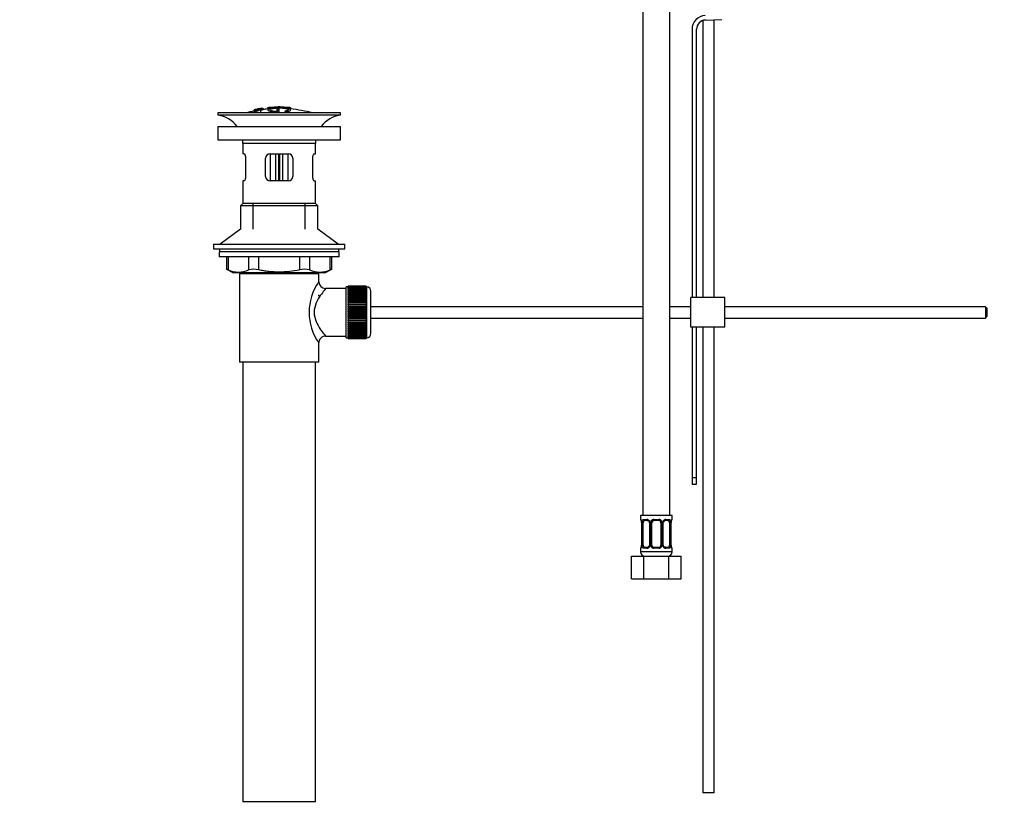
# Model space of a CAD drawing. Units: millimetres. Extents: x 0 to 1478, y 0 to 1770.
# Drawn here: x 0 to 434, y 780 to 1129 of the extents above; entities that cross this region are included whole.
import ezdxf
from ezdxf import colors
from ezdxf.entities.mleader import LeaderData, LeaderLine
from ezdxf.math import Vec2, Vec3

# ---------------------------------------------------------------- set-up
doc = ezdxf.new("R2010")
doc.units = ezdxf.units.MM
doc.layers.add('DV7_Défaut', color=7, linetype='Continuous')
doc.layers.add('Défaut', color=7, linetype='Continuous')

# ---------------------------------------------------------------- blocks, each defined once
blk = doc.blocks.new('_DOT')
at = {"color": 0}
blk.add_line((0, 0), (-1, 0), dxfattribs=at)
at = {"color": 0, "const_width": 0.333}
blk.add_lwpolyline([(-0.1665, 0, 1), (0.1665, 0, 1)], format="xyb", close=True, dxfattribs=at)
blk = doc.blocks.new('SE6')
at = {"layer": 'DV7_Défaut', "color": 7, "linetype": 'Continuous'}
for p, q in [((274.82, 1198.34), (274.82, 910.34)), ((286.82, 910.34), (286.82, 1195.34)), ((302.42, 1128.98), (309.68, 1129.22)), ((296.55, 1124.98), (296.55, 1006.48)), ((298.55, 1006.48), (298.55, 1124.98)), ((301.32, 1128.79), (301.32, 1006.48)), ((306.32, 1006.48), (306.32, 1129.11)), ((107.25, 1090.14), (107.25, 1090.12)), ((107.25, 1090.12), (107.25, 1089.98)), ((109.45, 1090.32), (109.45, 1089.38)), ((109.95, 1090.34), (109.95, 1089.73)), ((113.95, 1090.62), (113.95, 1090.7)), ((114.95, 1090.7), (114.95, 1090.62)), ((118.95, 1090.34), (118.95, 1089.73)), ((119.45, 1089.41), (119.45, 1090.32)), ((119.45, 1090.1), (119.45, 1089.75)), ((141.45, 1087.98), (87.45, 1087.98)), ((87.45, 1087.98), (87.45, 1086.98)), ((141.45, 1086.98), (87.45, 1086.98)), ((103.38, 1089.4), (103.38, 1089.39)), ((103.38, 1089.08), (103.38, 1089.14)), ((103.38, 1089.08), (103.38, 1088.95)), ((104.63, 1089.25), (104.67, 1089.19)), ((104.67, 1089.19), (104.67, 1088.86)), ((105.55, 1089.82), (105.1, 1089.74)), ((105.14, 1089.67), (105.14, 1089.49)), ((106.16, 1089.05), (106.13, 1089.13)), ((106.16, 1089.05), (106.16, 1087.98)), ((107.25, 1089.84), (107.25, 1089.78)), ((107.25, 1089.78), (107.25, 1089.65)), ((113.45, 1089.74), (113.45, 1089.33)), ((113.45, 1088.83), (113.45, 1088.59)), ((113.9, 1088.27), (113.9, 1087.98)), ((114.45, 1089.34), (114.45, 1089.75)), ((114.45, 1088.42), (114.45, 1088.84)), ((117.79, 1088.53), (117.79, 1087.98)), ((141.45, 1086.98), (141.45, 1087.98)), ((87.45, 1082.08), (141.45, 1082.08)), ((87.45, 1082.08), (87.45, 1076.08)), ((141.45, 1076.08), (141.45, 1082.08)), ((87.45, 1076.08), (141.45, 1076.08)), ((130.45, 1074.48), (98.45, 1074.48)), ((98.45, 1074.48), (98.45, 1069.98)), ((130.45, 1069.98), (130.45, 1074.48)), ((98.96, 1069.98), (98.45, 1069.98)), ((110.45, 1069.98), (110.45, 1057.98)), ((110.45, 1069.98), (118.45, 1069.98)), ((112.95, 1057.98), (112.95, 1069.98)), ((114.13, 1069.98), (114.13, 1057.98)), ((114.78, 1057.98), (114.78, 1069.98)), ((115.95, 1069.98), (115.95, 1057.98)), ((118.45, 1057.98), (118.45, 1069.98)), ((129.95, 1069.98), (130.45, 1069.98)), ((99.62, 1067.98), (99.62, 1059.98)), ((108.45, 1059.98), (108.45, 1067.98)), ((120.45, 1067.98), (120.45, 1059.98)), ((129.29, 1059.98), (129.29, 1067.98)), ((98.96, 1057.98), (98.45, 1057.98)), ((98.45, 1057.98), (98.45, 1047.98)), ((118.45, 1057.98), (110.45, 1057.98)), ((129.95, 1057.98), (130.45, 1057.98)), ((130.45, 1047.98), (130.45, 1057.98)), ((98.45, 1047.98), (97.45, 1046.98)), ((131.45, 1046.98), (97.45, 1046.98)), ((97.45, 1046.98), (97.45, 1036.62)), ((130.45, 1047.98), (98.45, 1047.98)), ((102.95, 1036.62), (102.95, 1047.98)), ((125.95, 1036.62), (125.95, 1047.98)), ((131.45, 1046.98), (130.45, 1047.98)), ((131.45, 1036.62), (131.45, 1046.98)), ((97.45, 1036.62), (88.45, 1030.08)), ((140.45, 1030.08), (131.45, 1036.62)), ((85.45, 1030.08), (143.45, 1030.08)), ((85.45, 1030.08), (85.45, 1028.08)), ((143.45, 1028.08), (143.45, 1030.08)), ((85.45, 1028.08), (143.45, 1028.08)), ((140.95, 1026.68), (87.95, 1026.68)), ((87.95, 1026.68), (87.95, 1024.48)), ((88.2, 1028.08), (88.2, 1026.68)), ((140.7, 1026.68), (140.7, 1028.08)), ((140.95, 1024.48), (140.95, 1026.68)), ((140.95, 1024.48), (87.95, 1024.48)), ((91.27, 1024.48), (91.27, 1018.96)), ((91.94, 1024.48), (91.94, 1018.71)), ((101.03, 1018.71), (101.03, 1024.48)), ((105.36, 1024.48), (105.36, 1018.71)), ((123.55, 1018.71), (123.55, 1024.48)), ((127.88, 1024.48), (127.88, 1018.71)), ((136.97, 1018.71), (136.97, 1024.48)), ((137.64, 1018.96), (137.64, 1024.48)), ((91.27, 1018.98), (94.27, 1017.48)), ((134.64, 1017.48), (94.27, 1017.48)), ((131.95, 1016.98), (96.95, 1016.98)), ((96.95, 1016.98), (96.95, 977.98)), ((97.45, 1017.48), (97.45, 1016.98)), ((102.95, 1016.98), (102.95, 1017.48)), ((125.95, 1016.98), (125.95, 1017.48)), ((131.45, 1016.98), (131.45, 1017.48)), ((131.95, 1013.48), (131.95, 1016.98)), ((134.64, 1017.48), (137.64, 1018.98)), ((131.95, 1007.14), (131.95, 1007.73)), ((143.95, 1010.48), (134.87, 1010.48)), ((143.95, 988.73), (143.95, 1011.23)), ((144.95, 1011.23), (143.95, 1011.23)), ((144.95, 1011.48), (144.95, 1011.45)), ((152.75, 1011.48), (144.95, 1011.48)), ((144.95, 1011.45), (152.75, 1011.45)), ((144.95, 1011.41), (144.95, 1011.45)), ((144.95, 1011.41), (144.95, 1011.33)), ((152.75, 1011.41), (144.95, 1011.41)), ((144.95, 1011.33), (152.75, 1011.33)), ((144.95, 1011.25), (144.95, 1011.33)), ((144.95, 1011.25), (144.95, 1011.12)), ((152.75, 1011.25), (144.95, 1011.25)), ((144.95, 1011.12), (152.75, 1011.12)), ((144.95, 1011), (144.95, 1011.12)), ((144.95, 1011), (144.95, 1010.82)), ((152.75, 1011), (144.95, 1011)), ((144.95, 1010.82), (152.75, 1010.82)), ((144.95, 1010.66), (144.95, 1010.82)), ((144.95, 1010.66), (144.95, 1010.44)), ((152.75, 1010.66), (144.95, 1010.66)), ((144.95, 1010.44), (152.75, 1010.44)), ((144.95, 1010.24), (144.95, 1010.44)), ((144.95, 1010.24), (144.95, 1009.97)), ((152.75, 1010.24), (144.95, 1010.24)), ((144.95, 1009.97), (152.75, 1009.97)), ((144.95, 1009.73), (144.95, 1009.97)), ((144.95, 1009.73), (144.95, 1009.42)), ((152.75, 1009.73), (144.95, 1009.73)), ((144.95, 1009.42), (152.75, 1009.42)), ((144.95, 1009.14), (144.95, 1009.42)), ((144.95, 1009.14), (144.95, 1008.79)), ((152.75, 1009.14), (144.95, 1009.14)), ((144.95, 1008.79), (152.75, 1008.79)), ((144.95, 1008.48), (144.95, 1008.79)), ((144.95, 1008.48), (144.95, 1008.09)), ((152.75, 1008.48), (144.95, 1008.48)), ((144.95, 1008.09), (152.75, 1008.09)), ((144.95, 1007.76), (144.95, 1008.09)), ((144.95, 1007.76), (144.95, 1007.33)), ((152.75, 1007.76), (144.95, 1007.76)), ((152.75, 1011.48), (152.75, 1011.45)), ((152.75, 1011.45), (152.75, 1011.41)), ((152.75, 1011.41), (152.75, 1011.33)), ((152.75, 1011.33), (152.75, 1011.25)), ((152.75, 1011.25), (152.75, 1011.12)), ((152.95, 1011.23), (152.75, 1011.23)), ((152.75, 1011.12), (152.75, 1011)), ((152.75, 1011), (152.75, 1010.82)), ((152.75, 1010.82), (152.75, 1010.66)), ((152.75, 1010.66), (152.75, 1010.44)), ((152.75, 1010.44), (152.75, 1010.24)), ((152.75, 1010.24), (152.75, 1009.97)), ((152.75, 1009.97), (152.75, 1009.73)), ((152.75, 1009.73), (152.75, 1009.42)), ((152.75, 1009.42), (152.75, 1009.14)), ((152.75, 1009.14), (152.75, 1008.79)), ((152.75, 1008.79), (152.75, 1008.48)), ((152.75, 1008.48), (152.75, 1008.09)), ((152.75, 1008.09), (152.75, 1007.76)), ((152.75, 1007.76), (152.75, 1007.33)), ((152.95, 1011.23), (152.95, 988.73)), ((154.95, 990.73), (154.95, 1009.23)), ((144.95, 1007.33), (152.75, 1007.33)), ((144.95, 1006.99), (144.95, 1007.33)), ((152.75, 1006.99), (144.95, 1006.99)), ((144.95, 1006.97), (144.95, 1006.99)), ((144.95, 1006.97), (144.95, 1006.51)), ((152.75, 1006.97), (144.95, 1006.97)), ((144.95, 1006.51), (152.75, 1006.51)), ((144.95, 1006.18), (144.95, 1006.51)), ((152.75, 1006.18), (144.95, 1006.18)), ((144.95, 1006.12), (144.95, 1006.18)), ((144.95, 1006.12), (144.95, 1005.63)), ((152.75, 1006.12), (144.95, 1006.12)), ((144.95, 1005.63), (152.75, 1005.63)), ((144.95, 1005.31), (144.95, 1005.63)), ((152.75, 1005.31), (144.95, 1005.31)), ((144.95, 1005.22), (144.95, 1005.31)), ((144.95, 1005.22), (144.95, 1004.71)), ((152.75, 1005.22), (144.95, 1005.22)), ((144.95, 1004.71), (152.75, 1004.71)), ((144.95, 1004.4), (144.95, 1004.71)), ((152.75, 1004.4), (144.95, 1004.4)), ((144.95, 1004.28), (144.95, 1004.4)), ((144.95, 1004.28), (144.95, 1003.75)), ((152.75, 1004.28), (144.95, 1004.28)), ((144.95, 1003.75), (152.75, 1003.75)), ((144.95, 1003.46), (144.95, 1003.75)), ((152.75, 1003.46), (144.95, 1003.46)), ((144.95, 1003.31), (144.95, 1003.46)), ((144.95, 1003.31), (144.95, 1002.76)), ((152.75, 1003.31), (144.95, 1003.31)), ((152.75, 1007.33), (152.75, 1006.99)), ((152.75, 1006.99), (152.75, 1006.97)), ((152.75, 1006.97), (152.75, 1006.51)), ((152.75, 1006.51), (152.75, 1006.18)), ((152.75, 1006.18), (152.75, 1006.12)), ((152.75, 1006.12), (152.75, 1005.63)), ((152.75, 1005.63), (152.75, 1005.31)), ((152.75, 1005.31), (152.75, 1005.22)), ((152.75, 1005.22), (152.75, 1004.71)), ((152.75, 1004.71), (152.75, 1004.4)), ((152.75, 1004.4), (152.75, 1004.28)), ((152.75, 1004.28), (152.75, 1003.75)), ((152.75, 1003.75), (152.75, 1003.46)), ((152.75, 1003.46), (152.75, 1003.31)), ((152.75, 1003.31), (152.75, 1002.76)), ((311.05, 1006.48), (296.05, 1006.48)), ((296.05, 993.48), (296.05, 1006.48)), ((311.05, 993.48), (311.05, 1006.48)), ((144.95, 1002.76), (152.75, 1002.76)), ((144.95, 1002.48), (144.95, 1002.76)), ((152.75, 1002.48), (144.95, 1002.48)), ((144.95, 1002.31), (144.95, 1002.48)), ((144.95, 1002.31), (144.95, 1001.75)), ((152.75, 1002.31), (144.95, 1002.31)), ((144.95, 1001.75), (152.75, 1001.75)), ((144.95, 1001.49), (144.95, 1001.75)), ((152.75, 1001.49), (144.95, 1001.49)), ((144.95, 1001.29), (144.95, 1001.49)), ((144.95, 1001.29), (144.95, 1000.73)), ((152.75, 1001.29), (144.95, 1001.29)), ((144.95, 1000.73), (152.75, 1000.73)), ((144.95, 1000.48), (144.95, 1000.73)), ((152.75, 1000.48), (144.95, 1000.48)), ((144.95, 1000.26), (144.95, 1000.48)), ((144.95, 1000.26), (144.95, 999.69)), ((152.75, 1000.26), (144.95, 1000.26)), ((144.95, 999.69), (152.75, 999.69)), ((144.95, 999.47), (144.95, 999.69)), ((152.75, 999.47), (144.95, 999.47)), ((144.95, 999.23), (144.95, 999.47)), ((144.95, 999.23), (144.95, 998.67)), ((152.75, 999.23), (144.95, 999.23)), ((152.75, 1002.76), (152.75, 1002.48)), ((152.75, 1002.48), (152.75, 1002.31)), ((152.75, 1002.31), (152.75, 1001.75)), ((152.75, 1001.75), (152.75, 1001.49)), ((152.75, 1001.49), (152.75, 1001.29)), ((152.75, 1001.29), (152.75, 1000.73)), ((152.75, 1000.73), (152.75, 1000.48)), ((152.75, 1000.48), (152.75, 1000.26)), ((152.75, 1000.26), (152.75, 999.69)), ((152.75, 999.69), (152.75, 999.47)), ((152.75, 999.47), (152.75, 999.23)), ((152.75, 999.23), (152.75, 998.67)), ((274.82, 1002.48), (154.95, 1002.48)), ((296.05, 1002.48), (286.82, 1002.48)), ((425.95, 1002.48), (311.05, 1002.48)), ((425.95, 1002.48), (425.95, 997.48)), ((426.55, 1001.88), (425.95, 1002.48)), ((426.55, 1001.88), (426.55, 998.08)), ((144.95, 998.67), (152.75, 998.67)), ((144.95, 998.47), (144.95, 998.67)), ((152.75, 998.47), (144.95, 998.47)), ((144.95, 998.21), (144.95, 998.47)), ((144.95, 998.21), (144.95, 997.65)), ((152.75, 998.21), (144.95, 998.21)), ((144.95, 997.65), (152.75, 997.65)), ((144.95, 997.48), (144.95, 997.65)), ((152.75, 997.48), (144.95, 997.48)), ((144.95, 997.19), (144.95, 997.48)), ((144.95, 997.19), (144.95, 996.65)), ((152.75, 997.19), (144.95, 997.19)), ((144.95, 996.65), (152.75, 996.65)), ((144.95, 996.5), (144.95, 996.65)), ((152.75, 996.5), (144.95, 996.5)), ((144.95, 996.21), (144.95, 996.5)), ((144.95, 996.21), (144.95, 995.67)), ((152.75, 996.21), (144.95, 996.21)), ((144.95, 995.67), (152.75, 995.67)), ((144.95, 995.56), (144.95, 995.67)), ((152.75, 995.56), (144.95, 995.56)), ((144.95, 995.25), (144.95, 995.56)), ((144.95, 995.25), (144.95, 994.73)), ((152.75, 995.25), (144.95, 995.25)), ((144.95, 994.73), (152.75, 994.73)), ((144.95, 994.65), (144.95, 994.73)), ((152.75, 994.65), (144.95, 994.65)), ((144.95, 994.33), (144.95, 994.65)), ((152.75, 998.67), (152.75, 998.47)), ((152.75, 998.47), (152.75, 998.21)), ((152.75, 998.21), (152.75, 997.65)), ((152.75, 997.65), (152.75, 997.48)), ((152.75, 997.48), (152.75, 997.19)), ((152.75, 997.19), (152.75, 996.65)), ((152.75, 996.65), (152.75, 996.5)), ((152.75, 996.5), (152.75, 996.21)), ((152.75, 996.21), (152.75, 995.67)), ((152.75, 995.67), (152.75, 995.56)), ((152.75, 995.56), (152.75, 995.25)), ((152.75, 995.25), (152.75, 994.73)), ((152.75, 994.73), (152.75, 994.65)), ((152.75, 994.65), (152.75, 994.33)), ((154.95, 997.48), (274.82, 997.48)), ((286.82, 997.48), (296.05, 997.48)), ((311.05, 997.48), (425.95, 997.48)), ((425.95, 997.48), (426.55, 998.08)), ((144.95, 994.33), (144.95, 993.84)), ((152.75, 994.33), (144.95, 994.33)), ((144.95, 993.84), (152.75, 993.84)), ((144.95, 993.78), (144.95, 993.84)), ((152.75, 993.78), (144.95, 993.78)), ((144.95, 993.45), (144.95, 993.78)), ((144.95, 993.45), (144.95, 992.99)), ((152.75, 993.45), (144.95, 993.45)), ((144.95, 992.99), (152.75, 992.99)), ((144.95, 992.96), (144.95, 992.99)), ((152.75, 992.96), (144.95, 992.96)), ((144.95, 992.63), (144.95, 992.96)), ((144.95, 992.63), (144.95, 992.2)), ((152.75, 992.63), (144.95, 992.63)), ((144.95, 991.87), (144.95, 992.2)), ((144.95, 992.2), (152.75, 992.2)), ((144.95, 991.87), (144.95, 991.47)), ((152.75, 991.87), (144.95, 991.87)), ((144.95, 991.17), (144.95, 991.47)), ((144.95, 991.47), (152.75, 991.47)), ((144.95, 991.17), (144.95, 990.81)), ((152.75, 991.17), (144.95, 991.17)), ((144.95, 990.54), (144.95, 990.81)), ((144.95, 990.81), (152.75, 990.81)), ((144.95, 990.54), (144.95, 990.23)), ((152.75, 990.54), (144.95, 990.54)), ((144.95, 989.99), (144.95, 990.23)), ((144.95, 990.23), (152.75, 990.23)), ((152.75, 994.33), (152.75, 993.84)), ((152.75, 993.84), (152.75, 993.78)), ((152.75, 993.78), (152.75, 993.45)), ((152.75, 993.45), (152.75, 992.99)), ((152.75, 992.99), (152.75, 992.96)), ((152.75, 992.96), (152.75, 992.63)), ((152.75, 992.63), (152.75, 992.2)), ((152.75, 992.2), (152.75, 991.87)), ((152.75, 991.87), (152.75, 991.47)), ((152.75, 991.47), (152.75, 991.17)), ((152.75, 991.17), (152.75, 990.81)), ((152.75, 990.81), (152.75, 990.54)), ((152.75, 990.54), (152.75, 990.23)), ((152.75, 990.23), (152.75, 989.99)), ((311.05, 993.48), (296.05, 993.48)), ((296.55, 993.48), (296.55, 926.92)), ((298.55, 926.92), (298.55, 993.48)), ((301.32, 993.48), (301.32, 787.84)), ((306.32, 787.84), (306.32, 993.48)), ((131.95, 977.98), (131.95, 986.48)), ((134.95, 989.48), (143.95, 989.48)), ((143.95, 988.73), (144.95, 988.73)), ((144.95, 989.99), (144.95, 989.72)), ((152.75, 989.99), (144.95, 989.99)), ((144.95, 989.52), (144.95, 989.72)), ((144.95, 989.72), (152.75, 989.72)), ((144.95, 989.52), (144.95, 989.3)), ((152.75, 989.52), (144.95, 989.52)), ((144.95, 989.13), (144.95, 989.3)), ((144.95, 989.3), (152.75, 989.3)), ((144.95, 989.13), (144.95, 988.96)), ((152.75, 989.13), (144.95, 989.13)), ((144.95, 988.83), (144.95, 988.96)), ((144.95, 988.96), (152.75, 988.96)), ((144.95, 988.83), (144.95, 988.71)), ((152.75, 988.83), (144.95, 988.83)), ((144.95, 988.62), (144.95, 988.71)), ((144.95, 988.71), (152.75, 988.71)), ((144.95, 988.62), (144.95, 988.55)), ((152.75, 988.62), (144.95, 988.62)), ((144.95, 988.51), (144.95, 988.55)), ((144.95, 988.55), (152.75, 988.55)), ((144.95, 988.51), (144.95, 988.48)), ((152.75, 988.51), (144.95, 988.51)), ((144.95, 988.48), (152.75, 988.48)), ((152.75, 989.99), (152.75, 989.72)), ((152.75, 989.72), (152.75, 989.52)), ((152.75, 989.52), (152.75, 989.3)), ((152.75, 989.3), (152.75, 989.13)), ((152.75, 989.13), (152.75, 988.96)), ((152.75, 988.96), (152.75, 988.83)), ((152.75, 988.83), (152.75, 988.71)), ((152.75, 988.73), (152.95, 988.73)), ((152.75, 988.71), (152.75, 988.62)), ((152.75, 988.62), (152.75, 988.55)), ((152.75, 988.55), (152.75, 988.51)), ((152.75, 988.51), (152.75, 988.48)), ((131.95, 977.98), (96.95, 977.98)), ((98.45, 977.98), (98.45, 783.98)), ((130.45, 783.98), (130.45, 977.98)), ((296.55, 926.92), (296.55, 924.1)), ((298.55, 926.92), (296.55, 926.92)), ((298.55, 924.1), (298.55, 926.92)), ((296.55, 924.1), (298.55, 924.1)), ((287.82, 910.34), (273.82, 910.34)), ((273.82, 910.34), (273.82, 908.54)), ((273.9, 908.54), (273.82, 908.54)), ((275.17, 908.54), (276.67, 908.54)), ((276.91, 908.14), (275.5, 908.14)), ((279.75, 908.54), (281.88, 908.54)), ((281.82, 908.14), (279.82, 908.14)), ((286.14, 908.14), (284.72, 908.14)), ((284.96, 908.54), (286.46, 908.54)), ((287.73, 908.54), (287.82, 908.54)), ((287.82, 908.54), (287.82, 910.34)), ((274.29, 907.14), (274.27, 907.14)), ((274.27, 907.14), (274.27, 897.27)), ((274.29, 907.14), (274.29, 897.27)), ((274.41, 897.27), (274.41, 907.14)), ((275.02, 907.14), (274.41, 907.14)), ((275.02, 897.27), (275.02, 907.14)), ((277.76, 907.14), (278, 907.14)), ((277.76, 907.14), (277.76, 897.27)), ((278, 907.14), (278, 897.27)), ((278.27, 897.27), (278.27, 907.14)), ((278.82, 907.14), (278.27, 907.14)), ((278.82, 897.27), (278.82, 907.14)), ((282.82, 907.14), (282.82, 897.27)), ((282.82, 907.14), (283.36, 907.14)), ((283.36, 907.14), (283.36, 897.27)), ((283.63, 897.27), (283.63, 907.14)), ((283.87, 907.14), (283.63, 907.14)), ((283.87, 897.27), (283.87, 907.14)), ((286.61, 907.14), (286.61, 897.27)), ((286.61, 907.14), (287.22, 907.14)), ((287.22, 907.14), (287.22, 897.27)), ((287.34, 897.27), (287.34, 907.14)), ((287.34, 907.14), (287.36, 907.14)), ((287.36, 897.27), (287.36, 907.14)), ((273.9, 895.87), (273.82, 895.87)), ((273.82, 895.87), (273.82, 894.34)), ((274.27, 897.27), (274.29, 897.27)), ((274.41, 897.27), (275.02, 897.27)), ((276.67, 895.87), (275.17, 895.87)), ((275.5, 896.27), (276.91, 896.27)), ((278, 897.27), (277.76, 897.27)), ((278.27, 897.27), (278.82, 897.27)), ((281.88, 895.87), (279.75, 895.87)), ((279.82, 896.27), (281.82, 896.27)), ((283.36, 897.27), (282.82, 897.27)), ((283.63, 897.27), (283.87, 897.27)), ((284.72, 896.27), (286.14, 896.27)), ((286.46, 895.87), (284.96, 895.87)), ((287.22, 897.27), (286.61, 897.27)), ((287.36, 897.27), (287.34, 897.27)), ((287.82, 895.87), (287.73, 895.87)), ((287.82, 894.34), (287.82, 895.87)), ((269.85, 892.34), (275.33, 892.34)), ((269.85, 882.34), (269.85, 892.34)), ((287.82, 894.34), (273.82, 894.34)), ((275.33, 892.34), (286.3, 892.34)), ((275.33, 882.34), (275.33, 892.34)), ((286.3, 892.34), (291.79, 892.34)), ((286.3, 882.34), (286.3, 892.34)), ((291.79, 882.34), (291.79, 892.34)), ((269.85, 882.34), (275.33, 882.34)), ((275.33, 882.34), (286.3, 882.34)), ((286.3, 882.34), (291.79, 882.34)), ((306.32, 787.84), (301.32, 787.84)), ((130.45, 783.98), (98.45, 783.98))]:
    blk.add_line(p, q, dxfattribs=at)
for centre, radius, start, end in [((302.55, 1124.98), 6, 91.8583, 180), ((302.55, 1124.98), 4, 91.8583, 180), ((113.84, 1045.49), 45.12, 98.924, 98.9738), ((115.17, 1035.75), 54.96, 90.7547, 91.2664), ((113.72, 1035.75), 54.96, 88.7152, 89.2453), ((85.85, 1074.48), 12.6, 37.0898, 82.6956), ((114.45, 1034.92), 55.06, 101.599, 105.4901), ((115.17, 1035.75), 54.96, 100.099, 100.8676), ((114.45, 1034.92), 55.06, 95.2198, 97.516), ((114.45, 1034.92), 55.06, 74.5099, 84.7899), ((143.06, 1074.48), 12.6, 97.3044, 142.9102), ((85.85, 1074.48), 12.6, 0, 7.294), ((143.06, 1074.48), 12.6, 172.706, 180), ((110.45, 1067.98), 2, 90, 180), ((118.45, 1067.98), 2, 0, 90), ((110.45, 1059.98), 2, 180, 270), ((118.45, 1059.98), 2, 270, 0), ((58.02, 934.19), 91.07, 68.1338, 68.5872), ((96.48, 1029.18), 11.41, 246.5211, 293.4789), ((103.2, 1010.27), 8.72, 75.6237, 104.3763), ((125.71, 1010.27), 8.72, 75.6226, 104.3774), ((132.42, 1029.18), 11.41, 246.5211, 293.4789), ((170.89, 934.19), 91.07, 111.4128, 111.8662), ((150.84, 999.98), 23.21, 144.439, 215.5611), ((134.91, 1013.45), 2.95, 179.4212, 269.3832), ((152.95, 1009.23), 2, 0, 90), ((152.95, 990.73), 2, 270, 0), ((134.94, 986.49), 2.99, 89.5601, 180.1165), ((274.22, 908.54), 0.4, 180, 270), ((270.95, 907.15), 3.35, 359.8705, 10.2708), ((277.18, 907.16), 2.78, 167.8078, 180.3687), ((276.61, 907.16), 1.39, 25.1473, 87.3249), ((276.62, 907.14), 1.38, 359.8791, 25.9211), ((279.61, 907.15), 1.34, 153.3511, 180.1815), ((279.74, 907.05), 1.49, 89.2905, 152.1251), ((279.82, 907.14), 1, 90, 154.4167), ((281.82, 907.14), 1, 25.5833, 90), ((281.89, 907.05), 1.49, 27.8747, 90.7097), ((282.02, 907.15), 1.34, 359.817, 26.6505), ((285.01, 907.14), 1.38, 154.0799, 180.1199), ((285.02, 907.16), 1.39, 92.6748, 154.853), ((284.79, 907.25), 0.887, 93.89, 158.7561), ((284.45, 907.16), 2.78, 359.628, 12.1955), ((290.69, 907.15), 3.35, 169.7304, 180.1284), ((287.42, 908.54), 0.4, 270, 0), ((277.07, 907.21), 0.692, 354.2824, 31.3987), ((279.82, 907.14), 1, 154.4167, 180), ((281.82, 907.14), 1, 0, 25.5833), ((284.62, 907.21), 0.742, 150.4872, 185.2476), ((274.22, 895.87), 0.4, 90, 180), ((270.94, 897.26), 3.35, 349.7304, 0.1284), ((277.18, 897.25), 2.78, 179.628, 192.1955), ((276.61, 897.25), 1.39, 272.6748, 334.853), ((276.84, 897.15), 0.887, 273.9074, 338.7638), ((277.01, 897.2), 0.74, 330.4762, 5.2418), ((276.62, 897.26), 1.38, 334.0799, 0.1199), ((279.61, 897.26), 1.34, 179.817, 206.6505), ((279.74, 897.36), 1.49, 207.8747, 270.7097), ((279.82, 897.27), 1, 180, 205.5833), ((279.82, 897.27), 1, 205.5833, 270), ((281.82, 897.27), 1, 270, 334.4167), ((281.89, 897.36), 1.49, 269.2905, 332.1251), ((281.82, 897.27), 1, 334.4167, 0), ((282.02, 897.26), 1.34, 333.3511, 0.1815), ((285.01, 897.26), 1.38, 179.8791, 205.9211), ((285.02, 897.25), 1.39, 205.1473, 267.3249), ((284.56, 897.2), 0.692, 174.2308, 211.4261), ((284.45, 897.25), 2.78, 347.8078, 0.3687), ((290.69, 897.26), 3.35, 179.8705, 190.2708), ((287.42, 895.87), 0.4, 0, 90), ((275.82, 894.34), 2, 180, 270), ((285.82, 894.34), 2, 270, 0)]:
    blk.add_arc(centre, radius, start, end, dxfattribs=at)
for centre, major_axis, ratio, start_param, end_param in [((274.29, 908.54), (0, -0.4), 0.988455, 4.712389, 5.616469), ((274.83, 907.75), (0.391, -0.084), 0.411702, 3.62283, 5.508006), ((275.72, 907.14), (0, -1), 0.707107, 3.141593, 4.265876), ((275.5, 908.54), (0, -0.4), 0.806081, 4.712389, 6.283185), ((276.91, 908.54), (0, -0.4), 0.591806, 4.712389, 6.283185), ((278.03, 907.75), (0.363, 0.168), 0.191543, 1.963754, 3.155597), ((278.55, 907.75), (0.361, -0.173), 0.155676, 4.398009, 6.283185), ((279.82, 908.54), (0, -0.4), 0.151515, 4.712389, 6.283185), ((281.82, 908.54), (0, -0.4), 0.151515, 0, 1.570796), ((283.08, 907.75), (-0.361, -0.173), 0.155676, 0, 1.885177), ((283.6, 907.75), (-0.363, 0.168), 0.191543, 3.126901, 4.319431), ((284.72, 908.54), (0, -0.4), 0.591806, 0, 1.570796), ((285.91, 907.14), (0, 1), 0.707107, 5.158902, 6.283185), ((286.14, 908.54), (0, -0.4), 0.806081, 0, 1.570796), ((286.8, 907.75), (-0.391, -0.084), 0.411702, 0.775179, 2.660356), ((287.02, 907.75), (-0.394, 0.069), 0.426558, 2.795386, 3.530367), ((287.02, 907.75), (-0.394, 0.069), 0.426558, 3.126624, 3.530367), ((287.34, 908.54), (0, -0.4), 0.988455, 0.669485, 1.570796), ((275.72, 907.14), (0, -1), 0.707107, 4.265876, 4.712389), ((285.91, 907.14), (0, 1), 0.707107, 4.712389, 5.158902), ((274.29, 895.87), (0, -0.4), 0.988455, 3.805431, 4.712389), ((274.62, 896.66), (0.394, -0.069), 0.426558, 2.807135, 3.530367), ((274.62, 896.66), (0.394, -0.069), 0.426558, 3.126863, 3.530367), ((274.83, 896.66), (-0.391, -0.084), 0.411702, 3.916772, 5.801948), ((275.72, 897.27), (0, -1), 0.707107, 4.712389, 5.158902), ((275.72, 897.27), (0, -1), 0.707107, 5.158902, 6.283185), ((275.5, 895.87), (0, -0.4), 0.806081, 3.141593, 4.712389), ((276.91, 895.87), (0, -0.4), 0.591806, 3.141593, 4.712389), ((278.03, 896.66), (0.363, -0.168), 0.191543, 3.118823, 4.319431), ((278.55, 896.66), (-0.361, -0.173), 0.155676, 3.141593, 5.026769), ((279.82, 895.87), (0, -0.4), 0.151515, 3.141593, 4.712389), ((281.82, 895.87), (0, -0.4), 0.151515, 1.570796, 3.141593), ((283.08, 896.66), (0.361, -0.173), 0.155676, 1.256416, 3.141593), ((283.6, 896.66), (-0.363, -0.168), 0.191543, 1.963754, 3.163344), ((284.72, 895.87), (0, -0.4), 0.591806, 1.570796, 3.141593), ((285.91, 897.27), (0, 1), 0.707107, 3.141593, 4.265876), ((286.14, 895.87), (0, -0.4), 0.806081, 1.570796, 3.141593), ((285.91, 897.27), (0, -1), 0.707107, 1.124283, 1.570796), ((286.8, 896.66), (0.391, -0.084), 0.411702, 0.481237, 2.366414), ((287.34, 895.87), (0, -0.4), 0.988455, 1.570796, 2.479644)]:
    blk.add_ellipse(centre, major_axis=major_axis, ratio=ratio, start_param=start_param, end_param=end_param, dxfattribs=at)
for points, knots in [([(103.38, 1089.41), (104.02, 1089.55), (104.66, 1089.68), (105.95, 1089.92), (106.6, 1090.02), (107.25, 1090.12)], [0, 0, 0, 0, 0.5, 0.5, 1, 1, 1, 1]), ([(107.25, 1090.12), (107.25, 1090.1), (107.27, 1090.07), (107.25, 1090.03), (107.25, 1090.02), (107.23, 1090.01), (107.2, 1089.99), (107.18, 1089.98), (107.14, 1089.96), (107.09, 1089.95), (107.04, 1089.93), (106.96, 1089.92), (106.88, 1089.9), (106.78, 1089.88), (106.67, 1089.85), (106.55, 1089.83), (106.44, 1089.81), (106.31, 1089.79), (106.19, 1089.77), (106.06, 1089.75), (105.93, 1089.73), (105.81, 1089.71), (105.7, 1089.7), (105.6, 1089.68), (105.51, 1089.67), (105.43, 1089.67), (105.37, 1089.66), (105.32, 1089.66), (105.24, 1089.66), (105.19, 1089.66), (105.16, 1089.67), (105.16, 1089.67), (105.15, 1089.67), (105.14, 1089.67)], [0, 0, 0, 0, 0.340399, 0.340399, 0.340399, 0.428735, 0.428735, 0.428735, 0.488921, 0.488921, 0.488921, 0.549857, 0.549857, 0.549857, 0.619166, 0.619166, 0.619166, 0.688802, 0.688802, 0.688802, 0.760928, 0.760928, 0.760928, 0.828185, 0.828185, 0.828185, 0.887967, 0.887967, 0.887967, 0.976276, 0.976276, 0.976276, 1, 1, 1, 1]), ([(117.79, 1088.53), (118.64, 1088.69), (119.2, 1088.91), (119.57, 1089.37), (119.37, 1089.61), (118.26, 1090.02), (117.36, 1090.19), (115.23, 1090.37), (114.02, 1090.38), (111.83, 1090.23), (110.89, 1090.08), (109.64, 1089.68), (109.37, 1089.44), (109.59, 1088.97), (110.08, 1088.75), (111.67, 1088.41), (112.75, 1088.3), (113.9, 1088.27)], [0, 0, 0, 0, 0.125, 0.125, 0.25, 0.25, 0.375, 0.375, 0.5, 0.5, 0.625, 0.625, 0.75, 0.75, 0.875, 0.875, 1, 1, 1, 1]), ([(109.95, 1090.34), (109.9, 1090.33), (109.84, 1090.33), (109.79, 1090.32), (109.74, 1090.32), (109.69, 1090.32), (109.64, 1090.32), (109.6, 1090.31), (109.56, 1090.31), (109.53, 1090.31), (109.5, 1090.31), (109.48, 1090.31), (109.47, 1090.32), (109.45, 1090.32), (109.45, 1090.32), (109.46, 1090.33), (109.46, 1090.33), (109.48, 1090.33), (109.5, 1090.34), (109.53, 1090.35), (109.56, 1090.35), (109.6, 1090.36), (109.64, 1090.36), (109.69, 1090.37), (109.74, 1090.38), (109.79, 1090.38), (109.84, 1090.39), (109.9, 1090.39), (109.92, 1090.4), (109.94, 1090.4), (109.95, 1090.4)], [0, 0, 0, 0, 0.10717, 0.10717, 0.10717, 0.214497, 0.214497, 0.214497, 0.321369, 0.321369, 0.321369, 0.427848, 0.427848, 0.427848, 0.534344, 0.534344, 0.534344, 0.641255, 0.641255, 0.641255, 0.748804, 0.748804, 0.748804, 0.856943, 0.856943, 0.856943, 0.96537, 0.96537, 0.96537, 1, 1, 1, 1]), ([(109.95, 1090.4), (110.62, 1090.46), (111.28, 1090.51), (112.62, 1090.59), (113.29, 1090.61), (113.95, 1090.62)], [0, 0, 0, 0, 0.5, 0.5, 1, 1, 1, 1]), ([(118.95, 1090.34), (117.46, 1090.47), (115.97, 1090.55), (112.96, 1090.55), (111.45, 1090.48), (109.95, 1090.34)], [0, 0, 0, 0, 0.5, 0.5, 1, 1, 1, 1]), ([(113.45, 1088.59), (112.58, 1088.64), (111.81, 1088.74), (110.73, 1089.04), (110.45, 1089.22), (110.46, 1089.59), (110.76, 1089.77), (111.85, 1090.06), (112.63, 1090.17), (114.37, 1090.26), (115.31, 1090.24), (116.93, 1090.08), (117.6, 1089.94), (118.41, 1089.61), (118.55, 1089.43), (118.23, 1089.07), (117.78, 1088.9), (117.12, 1088.78)], [0, 0, 0, 0, 0.125, 0.125, 0.25, 0.25, 0.375, 0.375, 0.5, 0.5, 0.625, 0.625, 0.75, 0.75, 0.875, 0.875, 1, 1, 1, 1]), ([(114.95, 1090.62), (115.62, 1090.61), (116.29, 1090.58), (117.62, 1090.51), (118.29, 1090.46), (118.95, 1090.4)], [0, 0, 0, 0, 0.5, 0.5, 1, 1, 1, 1]), ([(118.95, 1090.4), (119.01, 1090.39), (119.07, 1090.39), (119.12, 1090.38), (119.17, 1090.37), (119.22, 1090.37), (119.27, 1090.36), (119.31, 1090.36), (119.35, 1090.35), (119.38, 1090.34), (119.41, 1090.34), (119.43, 1090.33), (119.44, 1090.33), (119.45, 1090.32), (119.46, 1090.32), (119.45, 1090.32), (119.44, 1090.31), (119.43, 1090.31), (119.4, 1090.31), (119.38, 1090.31), (119.34, 1090.31), (119.3, 1090.31), (119.26, 1090.31), (119.22, 1090.32), (119.17, 1090.32), (119.12, 1090.32), (119.06, 1090.33), (119, 1090.33), (118.99, 1090.33), (118.97, 1090.33), (118.95, 1090.34)], [0, 0, 0, 0, 0.108078, 0.108078, 0.108078, 0.216265, 0.216265, 0.216265, 0.324682, 0.324682, 0.324682, 0.432987, 0.432987, 0.432987, 0.540792, 0.540792, 0.540792, 0.647933, 0.647933, 0.647933, 0.754537, 0.754537, 0.754537, 0.860961, 0.860961, 0.860961, 0.96763, 0.96763, 0.96763, 1, 1, 1, 1]), ([(106.13, 1089.13), (106.34, 1089.17), (106.55, 1089.22), (106.82, 1089.32), (106.86, 1089.36), (106.87, 1089.44), (106.86, 1089.47), (106.66, 1089.5), (106.45, 1089.49), (106.13, 1089.43), (106.03, 1089.41), (105.88, 1089.36), (105.84, 1089.34), (105.73, 1089.27), (105.69, 1089.23), (105.54, 1089.1), (105.44, 1089), (104.83, 1088.78), (104.31, 1088.67), (103.57, 1088.6), (103.36, 1088.64), (103.29, 1088.77), (103.34, 1088.85), (103.78, 1089.05), (104.2, 1089.16), (104.63, 1089.25)], [0, 0, 0, 0, 0.0625, 0.0625, 0.125, 0.125, 0.1875, 0.1875, 0.25, 0.25, 0.28125, 0.28125, 0.3125, 0.3125, 0.375, 0.375, 0.5, 0.5, 0.625, 0.625, 0.75, 0.75, 0.875, 0.875, 1, 1, 1, 1]), ([(103.38, 1089.14), (104.02, 1089.28), (104.66, 1089.41), (105.96, 1089.64), (106.6, 1089.75), (107.25, 1089.84)], [0, 0, 0, 0, 0.5, 0.5, 1, 1, 1, 1]), ([(107.25, 1089.78), (106.61, 1089.69), (105.96, 1089.59), (104.67, 1089.35), (104.02, 1089.22), (103.38, 1089.08)], [0, 0, 0, 0, 0.5, 0.5, 1, 1, 1, 1]), ([(105.1, 1089.75), (104.82, 1089.69), (104.53, 1089.64), (103.96, 1089.52), (103.67, 1089.46), (103.38, 1089.4)], [0, 0, 0, 0, 0.5, 0.5, 1, 1, 1, 1]), ([(103.38, 1089.26), (103.6, 1089.32), (103.82, 1089.37), (104.25, 1089.48), (104.47, 1089.54), (104.73, 1089.6), (104.78, 1089.61), (104.87, 1089.64), (104.92, 1089.65), (105, 1089.67), (105.03, 1089.68), (105.07, 1089.69), (105.08, 1089.7), (105.09, 1089.7), (105.1, 1089.71), (105.1, 1089.71), (105.1, 1089.72), (105.1, 1089.72), (105.1, 1089.73), (105.1, 1089.74), (105.1, 1089.75)], [0, 0, 0, 0, 0.25, 0.25, 0.5, 0.5, 0.5625, 0.5625, 0.625, 0.625, 0.6875, 0.6875, 0.71875, 0.71875, 0.75, 0.75, 0.8125, 0.8125, 0.875, 1, 1, 1, 1]), ([(105.14, 1089.67), (105.1, 1089.66), (105.06, 1089.64), (104.94, 1089.61), (104.87, 1089.59), (104.66, 1089.54), (104.5, 1089.5), (104.02, 1089.38), (103.7, 1089.29), (103.38, 1089.2)], [0, 0, 0, 0, 0.125, 0.125, 0.25, 0.25, 0.5, 0.5, 1, 1, 1, 1]), ([(104.67, 1089.19), (104.46, 1089.15), (104.25, 1089.1), (103.94, 1088.99), (103.85, 1088.94), (103.76, 1088.86), (103.76, 1088.82), (103.84, 1088.76), (103.93, 1088.74), (104.28, 1088.77), (104.53, 1088.82), (104.89, 1088.93), (104.97, 1088.98), (105.15, 1089.12), (105.21, 1089.2), (105.48, 1089.33), (105.61, 1089.38), (105.98, 1089.47), (106.2, 1089.52), (106.63, 1089.57), (106.83, 1089.59), (107.13, 1089.59), (107.21, 1089.57), (107.37, 1089.5), (107.34, 1089.42), (106.99, 1089.23), (106.59, 1089.12), (106.16, 1089.05)], [0, 0, 0, 0, 0.0625, 0.0625, 0.125, 0.125, 0.1875, 0.1875, 0.25, 0.25, 0.3125, 0.3125, 0.375, 0.375, 0.5, 0.5, 0.5625, 0.5625, 0.625, 0.625, 0.6875, 0.6875, 0.75, 0.75, 0.875, 0.875, 1, 1, 1, 1]), ([(105.55, 1089.83), (105.55, 1089.81), (105.53, 1089.79), (105.55, 1089.76), (105.55, 1089.76), (105.56, 1089.75), (105.59, 1089.75), (105.61, 1089.75), (105.64, 1089.75), (105.68, 1089.75), (105.71, 1089.75), (105.75, 1089.75), (105.8, 1089.76), (105.84, 1089.76), (105.9, 1089.77), (105.95, 1089.78), (106.02, 1089.79), (106.09, 1089.8), (106.15, 1089.81), (106.22, 1089.82), (106.29, 1089.83), (106.36, 1089.84), (106.43, 1089.86), (106.5, 1089.87), (106.56, 1089.88), (106.61, 1089.89), (106.65, 1089.9), (106.69, 1089.91), (106.73, 1089.92), (106.75, 1089.93), (106.77, 1089.94), (106.81, 1089.95), (106.82, 1089.96), (106.82, 1089.97), (106.82, 1090), (106.82, 1090.02), (106.82, 1090.04)], [0, 0, 0, 0, 0.253281, 0.253281, 0.253281, 0.325224, 0.325224, 0.325224, 0.37194, 0.37194, 0.37194, 0.410177, 0.410177, 0.410177, 0.448282, 0.448282, 0.448282, 0.491287, 0.491287, 0.491287, 0.535371, 0.535371, 0.535371, 0.582029, 0.582029, 0.582029, 0.621941, 0.621941, 0.621941, 0.663591, 0.663591, 0.663591, 0.743208, 0.743208, 0.743208, 1, 1, 1, 1]), ([(106.82, 1090.04), (106.61, 1090), (106.4, 1089.97), (105.97, 1089.9), (105.76, 1089.86), (105.55, 1089.83)], [0, 0, 0, 0, 0.5, 0.5, 1, 1, 1, 1]), ([(114.45, 1089.75), (114.45, 1089.76), (114.44, 1089.78), (114.42, 1089.79), (114.41, 1089.8), (114.38, 1089.81), (114.34, 1089.81), (114.31, 1089.82), (114.26, 1089.83), (114.21, 1089.83), (114.16, 1089.84), (114.11, 1089.84), (114.06, 1089.84), (114, 1089.84), (113.94, 1089.84), (113.89, 1089.84), (113.84, 1089.84), (113.78, 1089.84), (113.73, 1089.83), (113.68, 1089.83), (113.64, 1089.82), (113.6, 1089.81), (113.56, 1089.8), (113.53, 1089.8), (113.5, 1089.79), (113.48, 1089.78), (113.46, 1089.77), (113.46, 1089.75), (113.45, 1089.75), (113.45, 1089.75), (113.45, 1089.74)], [0, 0, 0, 0, 0.109566, 0.109566, 0.109566, 0.219322, 0.219322, 0.219322, 0.328068, 0.328068, 0.328068, 0.434913, 0.434913, 0.434913, 0.540141, 0.540141, 0.540141, 0.64474, 0.64474, 0.64474, 0.749931, 0.749931, 0.749931, 0.856666, 0.856666, 0.856666, 0.965256, 0.965256, 0.965256, 1, 1, 1, 1]), ([(113.45, 1089.33), (113.45, 1089.31), (113.46, 1089.3), (113.48, 1089.29), (113.5, 1089.28), (113.53, 1089.27), (113.57, 1089.26), (113.6, 1089.25), (113.65, 1089.24), (113.7, 1089.23), (113.75, 1089.23), (113.8, 1089.22), (113.85, 1089.22), (113.91, 1089.22), (113.97, 1089.22), (114.02, 1089.22), (114.07, 1089.22), (114.13, 1089.23), (114.18, 1089.23), (114.23, 1089.24), (114.27, 1089.25), (114.31, 1089.26), (114.35, 1089.26), (114.38, 1089.28), (114.4, 1089.29), (114.43, 1089.3), (114.44, 1089.31), (114.45, 1089.32), (114.45, 1089.33), (114.45, 1089.33), (114.45, 1089.34)], [0, 0, 0, 0, 0.110628, 0.110628, 0.110628, 0.221474, 0.221474, 0.221474, 0.330848, 0.330848, 0.330848, 0.437474, 0.437474, 0.437474, 0.541773, 0.541773, 0.541773, 0.645168, 0.645168, 0.645168, 0.749384, 0.749384, 0.749384, 0.855769, 0.855769, 0.855769, 0.964804, 0.964804, 0.964804, 1, 1, 1, 1]), ([(114.45, 1088.84), (114.45, 1088.86), (114.44, 1088.87), (114.42, 1088.89), (114.4, 1088.9), (114.37, 1088.91), (114.34, 1088.93), (114.3, 1088.94), (114.26, 1088.95), (114.21, 1088.95), (114.16, 1088.96), (114.1, 1088.97), (114.05, 1088.97), (113.99, 1088.97), (113.94, 1088.97), (113.88, 1088.97), (113.83, 1088.97), (113.78, 1088.96), (113.73, 1088.95), (113.68, 1088.95), (113.64, 1088.94), (113.6, 1088.93), (113.56, 1088.92), (113.53, 1088.9), (113.5, 1088.89), (113.48, 1088.88), (113.46, 1088.86), (113.46, 1088.85), (113.45, 1088.84), (113.45, 1088.84), (113.45, 1088.83)], [0, 0, 0, 0, 0.111933, 0.111933, 0.111933, 0.224119, 0.224119, 0.224119, 0.334253, 0.334253, 0.334253, 0.440597, 0.440597, 0.440597, 0.543765, 0.543765, 0.543765, 0.64572, 0.64572, 0.64572, 0.748785, 0.748785, 0.748785, 0.854767, 0.854767, 0.854767, 0.964342, 0.964342, 0.964342, 1, 1, 1, 1]), ([(113.9, 1088.27), (114.04, 1088.27), (114.19, 1088.28), (114.34, 1088.33), (114.38, 1088.35), (114.44, 1088.38), (114.45, 1088.4), (114.45, 1088.42)], [0, 0, 0, 0, 0.5, 0.5, 0.75, 0.75, 1, 1, 1, 1]), ([(117.12, 1088.78), (117.08, 1088.77), (117.04, 1088.76), (117.02, 1088.75), (116.99, 1088.73), (116.97, 1088.72), (116.96, 1088.71), (116.95, 1088.69), (116.95, 1088.67), (116.96, 1088.66), (116.97, 1088.64), (116.99, 1088.63), (117.02, 1088.61), (117.05, 1088.59), (117.09, 1088.58), (117.13, 1088.57), (117.18, 1088.55), (117.23, 1088.54), (117.28, 1088.53), (117.34, 1088.53), (117.39, 1088.52), (117.45, 1088.52), (117.5, 1088.51), (117.56, 1088.51), (117.61, 1088.51), (117.66, 1088.51), (117.71, 1088.52), (117.75, 1088.52), (117.77, 1088.53), (117.78, 1088.53), (117.79, 1088.53)], [0, 0, 0, 0, 0.107125, 0.107125, 0.107125, 0.214239, 0.214239, 0.214239, 0.324344, 0.324344, 0.324344, 0.437388, 0.437388, 0.437388, 0.550922, 0.550922, 0.550922, 0.662114, 0.662114, 0.662114, 0.769225, 0.769225, 0.769225, 0.872527, 0.872527, 0.872527, 0.973974, 0.973974, 0.973974, 1, 1, 1, 1]), ([(98.96, 1069.98), (99, 1069.98), (99.03, 1069.97), (99.1, 1069.92), (99.14, 1069.88), (99.21, 1069.78), (99.25, 1069.72), (99.32, 1069.58), (99.36, 1069.5), (99.43, 1069.32), (99.46, 1069.22), (99.51, 1069), (99.54, 1068.88), (99.6, 1068.52), (99.62, 1068.25), (99.62, 1067.98)], [0, 0, 0, 0, 0.125, 0.125, 0.25, 0.25, 0.375, 0.375, 0.5, 0.5, 0.625, 0.625, 0.75, 0.75, 1, 1, 1, 1]), ([(129.29, 1067.98), (129.29, 1068.11), (129.29, 1068.25), (129.31, 1068.51), (129.33, 1068.64), (129.39, 1069), (129.45, 1069.22), (129.58, 1069.59), (129.66, 1069.73), (129.77, 1069.88), (129.8, 1069.92), (129.88, 1069.97), (129.91, 1069.98), (129.95, 1069.98)], [0, 0, 0, 0, 0.125, 0.125, 0.25, 0.25, 0.5, 0.5, 0.75, 0.75, 0.875, 0.875, 1, 1, 1, 1]), ([(99.62, 1059.98), (99.62, 1059.84), (99.62, 1059.71), (99.59, 1059.45), (99.58, 1059.32), (99.52, 1058.95), (99.46, 1058.73), (99.33, 1058.37), (99.25, 1058.23), (99.14, 1058.08), (99.1, 1058.04), (99.03, 1057.99), (99, 1057.98), (98.96, 1057.98)], [0, 0, 0, 0, 0.125, 0.125, 0.25, 0.25, 0.5, 0.5, 0.75, 0.75, 0.875, 0.875, 1, 1, 1, 1]), ([(129.95, 1057.98), (129.91, 1057.98), (129.88, 1057.99), (129.8, 1058.04), (129.77, 1058.08), (129.69, 1058.18), (129.66, 1058.24), (129.58, 1058.38), (129.55, 1058.46), (129.48, 1058.64), (129.45, 1058.74), (129.39, 1058.96), (129.37, 1059.08), (129.31, 1059.44), (129.29, 1059.71), (129.29, 1059.98)], [0, 0, 0, 0, 0.125, 0.125, 0.25, 0.25, 0.375, 0.375, 0.5, 0.5, 0.625, 0.625, 0.75, 0.75, 1, 1, 1, 1]), ([(123.55, 1018.71), (122.05, 1018.41), (120.52, 1018.17), (117.48, 1017.84), (115.97, 1017.76), (112.93, 1017.76), (111.41, 1017.85), (109.14, 1018.09), (108.38, 1018.19), (106.87, 1018.43), (106.11, 1018.56), (105.36, 1018.71)], [0, 0, 0, 0, 0.25, 0.25, 0.5, 0.5, 0.75, 0.75, 0.875, 0.875, 1, 1, 1, 1]), ([(134.95, 1010.48), (134.95, 1010.48), (134.69, 1010.17), (133.81, 1009.08), (133.21, 1008.32), (131.96, 1006.46), (131.3, 1005.37), (130.25, 1002.88), (129.88, 1001.47), (129.88, 998.53), (130.24, 997.11), (131.28, 994.62), (131.94, 993.53), (133.19, 991.67), (133.79, 990.9), (134.68, 989.79), (134.95, 989.48), (134.95, 989.48)], [0, 0, 0, 0, 0.1237471, 0.1237471, 0.2489261, 0.2489261, 0.3741051, 0.3741051, 0.4992841, 0.4992841, 0.624463, 0.624463, 0.749642, 0.749642, 0.874821, 0.874821, 1, 1, 1, 1]), ([(273.9, 908.54), (273.92, 908.54), (273.94, 908.52), (274, 908.45), (274.03, 908.4), (274.09, 908.26), (274.13, 908.18), (274.19, 907.98), (274.22, 907.87), (274.24, 907.75)], [0, 0, 0, 0, 0.25, 0.25, 0.5, 0.5, 0.75, 0.75, 1, 1, 1, 1]), ([(274.04, 908.25), (274.04, 908.25), (274.05, 908.23), (274.09, 908.16), (274.16, 907.98), (274.22, 907.75), (274.23, 907.59), (274.24, 907.55)], [0, 0, 0, 0, 0.112313, 0.295127, 0.567179, 0.909229, 1, 1, 1, 1]), ([(274.47, 907.75), (274.5, 907.87), (274.53, 907.98), (274.62, 908.18), (274.68, 908.26), (274.8, 908.4), (274.86, 908.45), (275.01, 908.52), (275.09, 908.54), (275.17, 908.54)], [0, 0, 0, 0, 0.25, 0.25, 0.5, 0.5, 0.75, 0.75, 1, 1, 1, 1]), ([(275.5, 908.14), (275.44, 908.14), (275.39, 908.13), (275.3, 908.08), (275.26, 908.04), (275.16, 907.89), (275.12, 907.75), (275.09, 907.57)], [0, 0, 0, 0, 0.25, 0.25, 0.5, 0.5, 1, 1, 1, 1]), ([(276.82, 908.13), (276.87, 908.14), (276.99, 908.15), (277.23, 908.07), (277.51, 907.87), (277.61, 907.67), (277.66, 907.57)], [0, 0, 0, 0, 0.165037, 0.457674, 0.76652, 1, 1, 1, 1]), ([(286.54, 907.57), (286.53, 907.66), (286.51, 907.74), (286.46, 907.88), (286.43, 907.94), (286.33, 908.09), (286.24, 908.14), (286.14, 908.14)], [0, 0, 0, 0, 0.25, 0.25, 0.5, 0.5, 1, 1, 1, 1]), ([(286.46, 908.54), (286.54, 908.54), (286.62, 908.52), (286.77, 908.45), (286.83, 908.4), (286.95, 908.26), (287.01, 908.18), (287.1, 907.98), (287.13, 907.87), (287.16, 907.75)], [0, 0, 0, 0, 0.25, 0.25, 0.5, 0.5, 0.75, 0.75, 1, 1, 1, 1]), ([(287.39, 907.75), (287.41, 907.87), (287.44, 907.98), (287.5, 908.18), (287.54, 908.26), (287.6, 908.4), (287.63, 908.45), (287.69, 908.52), (287.71, 908.54), (287.73, 908.54)], [0, 0, 0, 0, 0.25, 0.25, 0.5, 0.5, 0.75, 0.75, 1, 1, 1, 1]), ([(287.41, 907.67), (287.42, 907.7), (287.44, 907.85), (287.5, 908.06), (287.57, 908.21), (287.59, 908.25), (287.59, 908.25), (287.59, 908.25)], [0, 0, 0, 0, 0.077963, 0.474704, 0.800126, 0.981916, 1, 1, 1, 1]), ([(274.24, 896.66), (274.22, 896.54), (274.19, 896.43), (274.13, 896.23), (274.09, 896.15), (274.03, 896.01), (274, 895.96), (273.94, 895.88), (273.92, 895.87), (273.9, 895.87)], [0, 0, 0, 0, 0.25, 0.25, 0.5, 0.5, 0.75, 0.75, 1, 1, 1, 1]), ([(274.22, 896.73), (274.22, 896.71), (274.19, 896.56), (274.13, 896.35), (274.07, 896.2), (274.04, 896.16), (274.04, 896.16), (274.04, 896.16)], [0, 0, 0, 0, 0.078033, 0.474744, 0.800141, 0.981917, 1, 1, 1, 1]), ([(275.17, 895.87), (275.09, 895.87), (275.01, 895.88), (274.86, 895.96), (274.8, 896.01), (274.68, 896.14), (274.62, 896.23), (274.53, 896.43), (274.5, 896.54), (274.47, 896.66)], [0, 0, 0, 0, 0.25, 0.25, 0.5, 0.5, 0.75, 0.75, 1, 1, 1, 1]), ([(275.09, 896.83), (275.1, 896.75), (275.12, 896.67), (275.17, 896.53), (275.2, 896.47), (275.3, 896.32), (275.39, 896.27), (275.5, 896.27)], [0, 0, 0, 0, 0.25, 0.25, 0.5, 0.5, 1, 1, 1, 1]), ([(284.81, 896.27), (284.76, 896.27), (284.65, 896.26), (284.4, 896.33), (284.13, 896.54), (284.02, 896.74), (283.97, 896.84)], [0, 0, 0, 0, 0.165176, 0.458059, 0.767164, 1, 1, 1, 1]), ([(286.14, 896.27), (286.19, 896.27), (286.24, 896.28), (286.33, 896.33), (286.37, 896.37), (286.47, 896.52), (286.52, 896.66), (286.54, 896.83)], [0, 0, 0, 0, 0.25, 0.25, 0.5, 0.5, 1, 1, 1, 1]), ([(287.16, 896.66), (287.13, 896.54), (287.1, 896.43), (287.01, 896.23), (286.95, 896.15), (286.83, 896.01), (286.77, 895.96), (286.62, 895.88), (286.54, 895.87), (286.46, 895.87)], [0, 0, 0, 0, 0.25, 0.25, 0.5, 0.5, 0.75, 0.75, 1, 1, 1, 1]), ([(287.59, 896.16), (287.59, 896.16), (287.58, 896.17), (287.54, 896.25), (287.48, 896.43), (287.42, 896.66), (287.4, 896.82), (287.39, 896.85)], [0, 0, 0, 0, 0.112313, 0.295127, 0.567179, 0.909229, 1, 1, 1, 1]), ([(287.73, 895.87), (287.71, 895.87), (287.69, 895.88), (287.63, 895.96), (287.6, 896.01), (287.54, 896.14), (287.5, 896.23), (287.44, 896.43), (287.41, 896.54), (287.39, 896.66)], [0, 0, 0, 0, 0.25, 0.25, 0.5, 0.5, 0.75, 0.75, 1, 1, 1, 1])]:
    blk.add_open_spline(points, degree=3, knots=knots, dxfattribs=at)

msp = doc.modelspace()

# ---------------------------------------------------------------- block references
at = {"layer": 'Défaut'}
msp.add_blockref('SE6', (0, 0), dxfattribs=at)

# ---------------------------------------------------------------- leaders
at = {"layer": 'Défaut', "color": 7, "linetype": 'Continuous'}
ml = msp.add_multileader_mtext('Standard', dxfattribs=at)
ml.set_content('{\\pxsm0.9;\\fSolid Edge ISO|b1||i0||c0|p34;\\W1.;27/12/2017\\P}', color=256)
ml.set_leader_properties()
ml.set_arrow_properties(name='DOT')
ml.build(insert=Vec2(0, 0))
ml.multileader.update_dxf_attribs({"leader_type": 0, "dogleg_length": 0, "arrow_head_size": 12})
ctx = ml.context
ctx.base_point, ctx.char_height, ctx.arrow_head_size, ctx.landing_gap_size = Vec3(1390.41, 1750.71), 12, 12, 4.2
notes = []
notes.append((ctx, [(0, (0, 0, 0), (0, 0), (1, 0), 1, [])]))
ctx.mtext.insert = Vec3(1392.41, 1756.83)
ml = msp.add_multileader_mtext('Standard', dxfattribs=at)
ml.set_content('{\\pxsm0.9;\\fArial|b1||i0||c0|p34;\\W1.;6500/US\\P}', color=256)
ml.set_leader_properties()
ml.set_arrow_properties(name='DOT')
ml.build(insert=Vec2(0, 0))
ml.multileader.update_dxf_attribs({"leader_type": 0, "dogleg_length": 0, "arrow_head_size": 12})
ctx = ml.context
ctx.base_point, ctx.char_height, ctx.arrow_head_size, ctx.landing_gap_size = Vec3(24.31, 1749.46), 12, 12, 4.2
notes.append((ctx, [(0, (0, 0, 0), (0, 0), (1, 0), 1, [])]))
ctx.mtext.insert = Vec3(26.31, 1755.57)
for ctx, leaders in notes:
    for number, flags, end, landing, length, lines in leaders:
        leader = LeaderData()
        leader.index, (leader.has_last_leader_line, leader.has_dogleg_vector, leader.attachment_direction) = number, flags
        leader.last_leader_point, leader.dogleg_vector, leader.dogleg_length = Vec3(end), Vec3(landing), length
        for number, points, colour, breaks in lines:
            line = LeaderLine()
            line.index, line.vertices, line.color, line.breaks = number, Vec3.list(points), colors.encode_raw_color(colour), breaks
            leader.lines.append(line)
        ctx.leaders.append(leader)

doc.saveas('drawing.dxf')
